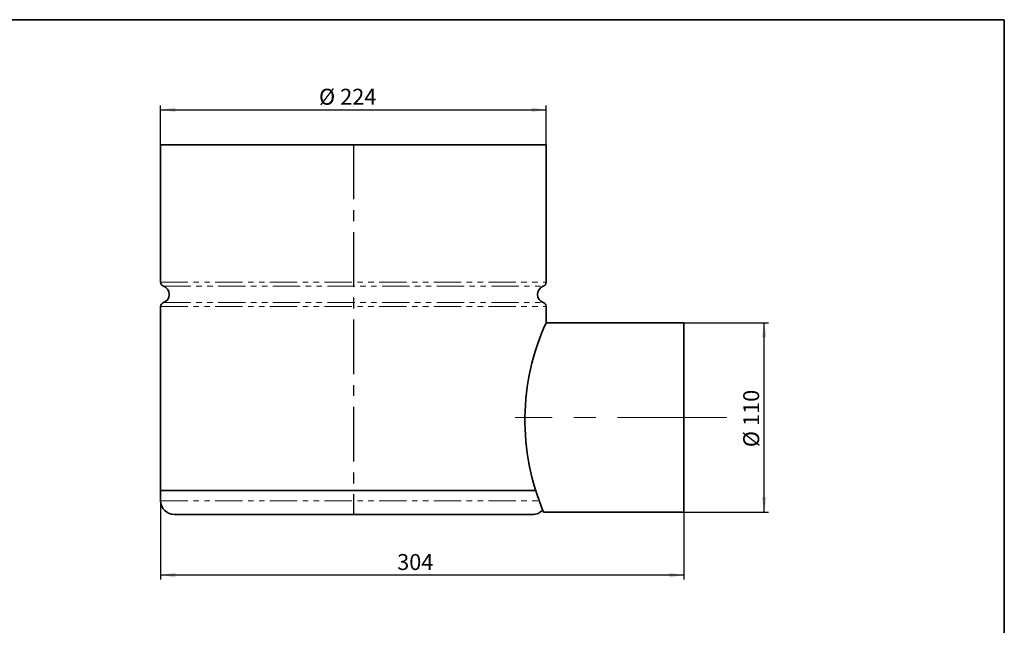
# Model space of a CAD drawing. Units: millimetres. Extents: x -41 to 2025, y 1 to 450.
# Drawn here: x 186 to 415, y 150 to 291 of the extents above; entities that cross this region are included whole.
import ezdxf

# ---------------------------------------------------------------- set-up
doc = ezdxf.new("R2010")
doc.units = ezdxf.units.MM
doc.linetypes.add('CENTERX2', pattern=[20.32, 12.7, -2.54, 2.54, -2.54])
doc.linetypes.add('PHANTOM', pattern=[12.7, 6.35, -1.27, 1.27, -1.27, 1.27, -1.27])
doc.layers.add('DASH', color=7, linetype='Continuous')
doc.layers.add('FORMAT', color=7, linetype='Continuous')
doc.styles.add('SLDTEXTSTYLE1', font='GOST_2.TTF')
doc.styles.add('SLDTEXTSTYLE2', font='GOST_2.TTF')
doc.dimstyles.new('SLDDIMSTYLE0', dxfattribs={"dimtxt": 3.393075, "dimasz": 3.393075, "dimexe": 0, "dimexo": 0.0625, "dimgap": 0.848269, "dimtad": 2, "dimdec": 1, "dimlfac": 2.5, "dimrnd": 1e-09, "dimzin": 12, "dimdsep": 46, "dimtxsty": 'SLDTEXTSTYLE1', "dimsah": 1, "dimcen": 0.09, "dimadec": 0, "dimazin": 3, "dimtfac": 1, "dimtdec": 1, "dimtofl": 0, "dimtmove": 0, "dimatfit": 3, "dimfxl": 0, "dimfrac": 2, "dimtolj": 1, "dimtzin": 12, "dimarcsym": 0})

# ---------------------------------------------------------------- blocks, each defined once
blk = doc.blocks.new('_D_4')
at = {"layer": 'DASH'}
for p, q in [((340.52, 220.54), (360.2, 220.54)), ((359.2, 176.54), (359.2, 220.54)), ((340.52, 176.54), (360.2, 176.54))]:
    blk.add_line(p, q, dxfattribs=at)
for points in [[(359.2, 220.54), (358.68, 217.14), (359.72, 217.14)], [(359.2, 176.54), (359.72, 179.93), (358.68, 179.93)]]:
    blk.add_solid(points, dxfattribs=at)
at = {"layer": 'DASH', "char_height": 3.704, "attachment_point": 1, "rotation": 90, "style": 'SLDTEXTSTYLE2'}
for s, insert in [('110', (354.32, 196.54)), ('%%c', (354.32, 191.61))]:
    blk.add_mtext(s, dxfattribs=dict(at, insert=insert))
blk = doc.blocks.new('_D_5')
at = {"layer": 'DASH'}
for p, q in [((218.92, 179.14), (218.92, 160.87)), ((340.52, 176.54), (340.52, 160.87)), ((340.52, 161.87), (218.92, 161.87))]:
    blk.add_line(p, q, dxfattribs=at)
for points in [[(218.92, 161.87), (222.31, 161.35), (222.31, 162.4)], [(340.52, 161.87), (337.13, 162.4), (337.13, 161.35)]]:
    blk.add_solid(points, dxfattribs=at)
at = {"layer": 'DASH', "insert": (273.89, 166.76), "char_height": 3.704, "attachment_point": 1, "style": 'SLDTEXTSTYLE2'}
blk.add_mtext('304', dxfattribs=at)
blk = doc.blocks.new('_D_6')
at = {"layer": 'DASH'}
for p, q in [((218.92, 261.94), (218.92, 271.05)), ((218.92, 270.05), (308.52, 270.05)), ((308.52, 261.94), (308.52, 271.05))]:
    blk.add_line(p, q, dxfattribs=at)
for points in [[(218.92, 270.05), (222.31, 269.53), (222.31, 270.57)], [(308.52, 270.05), (305.13, 270.57), (305.13, 269.53)]]:
    blk.add_solid(points, dxfattribs=at)
at = {"layer": 'DASH', "char_height": 3.704, "attachment_point": 1, "style": 'SLDTEXTSTYLE2'}
for s, insert in [('%%c', (255.72, 274.94)), ('224', (260.65, 274.94))]:
    blk.add_mtext(s, dxfattribs=dict(at, insert=insert))

msp = doc.modelspace()

# ---------------------------------------------------------------- linework, layer by layer
at = {"color": 7, "linetype": 'Continuous', "lineweight": 35}
for p, q in [((218.921, 261.938), (218.921, 229.966)), ((218.921, 261.938), (308.521, 261.938)), ((308.521, 229.966), (308.521, 261.938)), ((218.921, 224.309), (218.921, 181.538)), ((308.521, 220.538), (308.521, 224.309)), ((340.521, 220.538), (308.521, 220.538)), ((340.521, 176.538), (340.521, 220.538)), ((218.921, 181.538), (218.921, 179.138)), ((218.921, 181.538), (306.289, 181.538)), ((307.904, 176.538), (340.521, 176.538)), ((222.121, 175.938), (305.321, 175.938))]:
    msp.add_line(p, q, dxfattribs=at)
at = {"color": 8, "linetype": 'PHANTOM', "lineweight": 18}
for p, q in [((218.921, 229.966), (308.521, 229.966)), ((219.588, 229.023), (307.854, 229.023)), ((218.921, 224.309), (308.521, 224.309)), ((219.588, 225.252), (307.854, 225.252)), ((218.921, 179.138), (307.303, 179.138))]:
    msp.add_line(p, q, dxfattribs=at)
at = {"color": 7, "linetype": 'Continuous', "lineweight": 18, "flags": 128}
msp.add_lwpolyline([(307.551, 177.291), (307.774, 176.834), (307.915, 176.549), (307.904, 176.572)], dxfattribs=at)
at = {"color": 7, "linetype": 'Continuous', "lineweight": 35}
for centre, radius, start, end in [((219.921, 229.966), 1, 180, 250.52878), ((218.921, 227.138), 2, 289.47122, 70.52878), ((308.521, 227.138), 2, 109.47122, 250.52878), ((307.521, 229.966), 1, 289.47122, 0), ((219.921, 224.309), 1, 109.47122, 180), ((307.521, 224.309), 1, 360, 70.52878), ((222.121, 179.138), 3.2, 180, 270), ((305.321, 179.138), 3.2, 270, 318.13609)]:
    msp.add_arc(centre, radius, start, end, dxfattribs=at)
at = {"layer": 'DASH', "linetype": 'CENTERX2', "lineweight": 18, "ltscale": 2}
msp.add_line((350.521, 198.538), (301.306, 198.538), dxfattribs=at)
at = {"layer": 'DASH', "linetype": 'Continuous', "lineweight": 35}
msp.add_arc((358.023, 197.859), 54.45, 155.38551, 203.05197, dxfattribs=at)
at = {"layer": 'FORMAT', "color": 7, "lineweight": 35}
for p, q in [((20, 291), (415, 291)), ((415, 291), (415, 5))]:
    msp.add_line(p, q, dxfattribs=at)
at = {"layer": 'FORMAT', "linetype": 'CENTERX2'}
msp.add_line((263.721, 261.938), (263.721, 175.938), dxfattribs=at)

# ---------------------------------------------------------------- dimensions: what is measured, and where the dimension line sits
at = {"layer": 'DASH'}
dim = msp.add_linear_dim(base=(308.521, 270.052), p1=(218.921, 261.938), p2=(308.521, 261.938), text='%%c<>', dimstyle='SLDDIMSTYLE0', dxfattribs=at)
dim.commit()
dim.dimension.update_dxf_attribs({"geometry": '_D_6', "text_midpoint": (261.439, 270.052), "dimtype": 160})
dim = msp.add_linear_dim(base=(359.202, 220.538), p1=(340.521, 176.538), p2=(340.521, 220.538), angle=90, text='%%c<>', dimstyle='SLDDIMSTYLE0', dxfattribs=at)
dim.commit()
dim.dimension.update_dxf_attribs({"geometry": '_D_4', "text_midpoint": (359.202, 196.608), "dimtype": 160})
dim = msp.add_linear_dim(base=(218.921, 161.874), p1=(340.521, 176.538), p2=(218.921, 179.138), dimstyle='SLDDIMSTYLE0', dxfattribs=at)
dim.commit()
dim.dimension.update_dxf_attribs({"geometry": '_D_5', "text_midpoint": (277.025, 161.874), "dimtype": 160})

doc.saveas('drawing.dxf')
